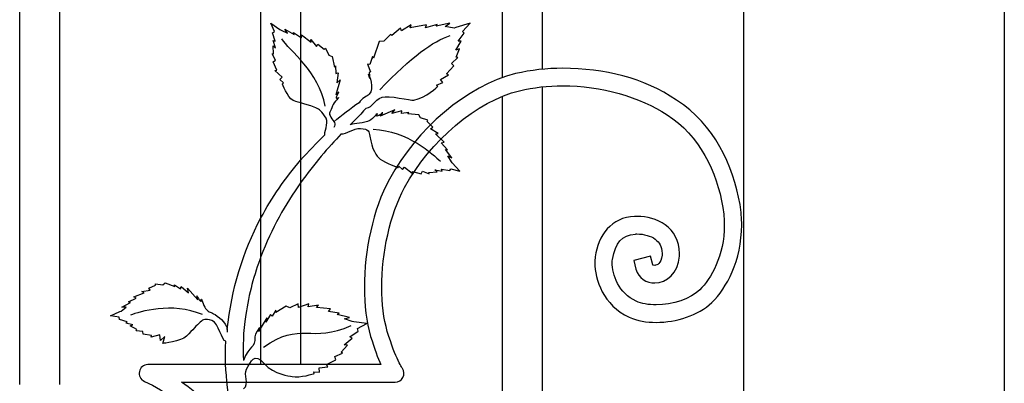
# Model space of a CAD drawing. Units: millimetres. Extents: x 0 to 8410, y 0 to 5940.
# Drawn here: x 5794 to 6191, y 4395 to 4542 of the extents above; entities that cross this region are included whole.
import ezdxf

# ---------------------------------------------------------------- set-up
doc = ezdxf.new("R2010")
doc.units = ezdxf.units.MM
doc.layers.add('YKK_A1', color=4, linetype='Continuous', lineweight=30)

msp = doc.modelspace()

# ---------------------------------------------------------------- linework, layer by layer
at = {"layer": 'YKK_A1'}
for p, q in [((6191.02, 5025), (6191.02, 3745)), ((6086.01, 3745), (6086.01, 4983.64)), ((5907.27, 4857.03), (5907.27, 4403)), ((5891.27, 4403.01), (5891.27, 4849.78)), ((5793.99, 4395), (5793.99, 4565.05)), ((5809.98, 4565.05), (5809.98, 4395)), ((5988.73, 4518.79), (5988.73, 4565.05)), ((6004.72, 4565.05), (6004.72, 4522.36)), ((6004.72, 4515.07), (6004.72, 3809.37)), ((5988.73, 3802.54), (5988.73, 4511.29))]:
    msp.add_line(p, q, dxfattribs=at)
for points in [[(5896.69, 4537.34), (5896.69, 4537.34), (5895.21, 4540.83), (5895.21, 4540.83)], [(5895.21, 4540.83), (5895.21, 4540.83), (5898.92, 4538.22), (5898.92, 4538.22)], [(5898.92, 4538.22), (5898.92, 4538.22), (5899.39, 4537.89), (5899.39, 4537.89)], [(5901.98, 4536.8), (5901.98, 4536.8), (5900.96, 4538.3), (5900.96, 4538.3)], [(5900.96, 4538.3), (5900.96, 4538.3), (5904.66, 4536.18), (5904.66, 4536.18)], [(5947.57, 4538.79), (5947.57, 4538.79), (5944.02, 4535.73), (5944.02, 4535.73)], [(5947.88, 4537.7), (5947.88, 4537.7), (5947.57, 4538.79), (5947.57, 4538.79)], [(5951.82, 4540.07), (5951.82, 4540.07), (5947.88, 4537.7), (5947.88, 4537.7)], [(5958.01, 4540.11), (5958.01, 4540.11), (5951.4, 4538.93), (5951.4, 4538.93)], [(5951.4, 4538.93), (5951.4, 4538.93), (5951.82, 4540.07), (5951.82, 4540.07)], [(5962.39, 4540.26), (5962.39, 4540.26), (5957.64, 4538.85), (5957.64, 4538.85)], [(5957.64, 4538.85), (5957.64, 4538.85), (5958.01, 4540.11), (5958.01, 4540.11)], [(5967.39, 4540.82), (5967.39, 4540.82), (5961.88, 4539.49), (5961.88, 4539.49)], [(5961.88, 4539.49), (5961.88, 4539.49), (5962.39, 4540.26), (5962.39, 4540.26)], [(5965.57, 4539.48), (5965.57, 4539.48), (5967.39, 4540.82), (5967.39, 4540.82)], [(5969.18, 4538.73), (5969.18, 4538.73), (5965.57, 4539.48), (5965.57, 4539.48)], [(5969.9, 4538.97), (5969.9, 4538.97), (5969.18, 4538.73), (5969.18, 4538.73)], [(5975.59, 4540.81), (5975.59, 4540.81), (5969.9, 4538.97), (5969.9, 4538.97)], [(5972.49, 4537.46), (5972.49, 4537.46), (5975.59, 4540.81), (5975.59, 4540.81)], [(5895.98, 4536.83), (5895.98, 4536.83), (5896.69, 4537.34), (5896.69, 4537.34)], [(5896.95, 4533.51), (5896.95, 4533.51), (5895.98, 4536.83), (5895.98, 4536.83)], [(5899.39, 4537.89), (5899.39, 4537.89), (5901.98, 4536.8), (5901.98, 4536.8)], [(5917.14, 4507.34), (5914.82, 4521.11), (5902.59, 4529.78), (5899.65, 4534.47)], [(5904.66, 4536.18), (5904.66, 4536.18), (5904.46, 4536.95), (5904.46, 4536.95)], [(5904.46, 4536.95), (5904.46, 4536.95), (5907.6, 4534.88), (5907.6, 4534.88)], [(5907.6, 4534.88), (5907.6, 4534.88), (5907.61, 4536.06), (5907.61, 4536.06)], [(5907.61, 4536.06), (5907.61, 4536.06), (5911.46, 4533.06), (5911.46, 4533.06)], [(5911.46, 4533.06), (5911.46, 4533.06), (5911.42, 4534.13), (5911.42, 4534.13)], [(5911.42, 4534.13), (5911.42, 4534.13), (5913.73, 4531.36), (5913.73, 4531.36)], [(5939.17, 4513.84), (5952.16, 4527.33), (5960.62, 4533.48), (5967.54, 4535.8)], [(5943.5, 4536.25), (5943.5, 4536.25), (5940.78, 4533.52), (5940.78, 4533.52)], [(5944.02, 4535.73), (5944.02, 4535.73), (5943.5, 4536.25), (5943.5, 4536.25)], [(5970.86, 4533.45), (5970.86, 4533.45), (5973.24, 4536.74), (5973.24, 4536.74)], [(5973.24, 4536.74), (5973.24, 4536.74), (5972.49, 4537.46), (5972.49, 4537.46)], [(5897.09, 4530.85), (5897.09, 4530.85), (5896.15, 4533.71), (5896.15, 4533.71)], [(5896.15, 4533.71), (5896.15, 4533.71), (5896.95, 4533.51), (5896.95, 4533.51)], [(5896.38, 4528.36), (5896.38, 4528.36), (5896.15, 4531.65), (5896.15, 4531.65)], [(5896.15, 4531.65), (5896.15, 4531.65), (5897.09, 4530.85), (5897.09, 4530.85)], [(5913.73, 4531.36), (5913.73, 4531.36), (5914.21, 4532.27), (5914.21, 4532.27)], [(5914.21, 4532.27), (5914.21, 4532.27), (5916.82, 4530.33), (5916.82, 4530.33)], [(5916.82, 4530.33), (5916.82, 4530.33), (5917.32, 4530.7), (5917.32, 4530.7)], [(5917.32, 4530.7), (5917.32, 4530.7), (5918.67, 4527.82), (5918.67, 4527.82)], [(5938.98, 4533.34), (5938.98, 4533.34), (5936.68, 4526.6), (5936.68, 4526.6)], [(5940.78, 4533.52), (5940.78, 4533.52), (5938.98, 4533.34), (5938.98, 4533.34)], [(5969.87, 4529.84), (5969.87, 4529.84), (5971.97, 4533.45), (5971.97, 4533.45)], [(5971.34, 4530.46), (5971.34, 4530.46), (5969.87, 4529.84), (5969.87, 4529.84)], [(5969.93, 4527), (5969.93, 4527), (5971.34, 4530.46), (5971.34, 4530.46)], [(5971.97, 4533.45), (5971.97, 4533.45), (5970.86, 4533.45), (5970.86, 4533.45)], [(5897.16, 4525.81), (5897.16, 4525.81), (5895.81, 4528.42), (5895.81, 4528.42)], [(5895.81, 4528.42), (5895.81, 4528.42), (5896.38, 4528.36), (5896.38, 4528.36)], [(5918.67, 4527.82), (5918.67, 4527.82), (5919.93, 4527.36), (5919.93, 4527.36)], [(5919.93, 4527.36), (5919.93, 4527.36), (5920.95, 4522.96), (5920.95, 4522.96)], [(5936.3, 4527.29), (5936.3, 4527.29), (5935.2, 4524.04), (5935.2, 4524.04)], [(5936.68, 4526.6), (5936.68, 4526.6), (5936.3, 4527.29), (5936.3, 4527.29)], [(5968.06, 4524.48), (5968.06, 4524.48), (5970.69, 4526.93), (5970.69, 4526.93)], [(5970.69, 4526.93), (5970.69, 4526.93), (5969.93, 4527), (5969.93, 4527)], [(5896.22, 4525.17), (5896.22, 4525.17), (5897.16, 4525.81), (5897.16, 4525.81)], [(5897.64, 4521.84), (5897.64, 4521.84), (5896.22, 4525.17), (5896.22, 4525.17)], [(5920.95, 4522.96), (5920.95, 4522.96), (5921.38, 4523.5), (5921.38, 4523.5)], [(5921.38, 4523.5), (5921.38, 4523.5), (5921.43, 4520.44), (5921.43, 4520.44)], [(5935.2, 4524.04), (5935.2, 4524.04), (5934.24, 4524.2), (5934.24, 4524.2)], [(5934.24, 4524.2), (5934.24, 4524.2), (5935.5, 4521.19), (5935.5, 4521.19)], [(5966.1, 4520.38), (5966.1, 4520.38), (5969.07, 4523.56), (5969.07, 4523.56)], [(5969.07, 4523.56), (5969.07, 4523.56), (5968.06, 4524.48), (5968.06, 4524.48)], [(5896.91, 4521.61), (5896.91, 4521.61), (5897.64, 4521.84), (5897.64, 4521.84)], [(5899.77, 4518.93), (5899.77, 4518.93), (5896.91, 4521.61), (5896.91, 4521.61)], [(5898.85, 4518.02), (5898.85, 4518.02), (5899.77, 4518.93), (5899.77, 4518.93)], [(5921.43, 4520.44), (5921.43, 4520.44), (5922.41, 4520.71), (5922.41, 4520.71)], [(5922.41, 4520.71), (5922.41, 4520.71), (5921.81, 4516.67), (5921.81, 4516.67)], [(5935.17, 4518.45), (5935.17, 4518.45), (5934.68, 4520.21), (5934.68, 4520.21)], [(5935.5, 4521.19), (5935.5, 4521.19), (5934.85, 4520.9), (5934.85, 4520.9)], [(5934.85, 4520.9), (5934.85, 4520.9), (5935.17, 4518.45), (5935.17, 4518.45)], [(5963.65, 4517.98), (5963.65, 4517.98), (5966.96, 4519.95), (5966.96, 4519.95)], [(5966.96, 4519.95), (5966.96, 4519.95), (5966.1, 4520.38), (5966.1, 4520.38)], [(5900.42, 4516.72), (5900.42, 4516.72), (5898.85, 4518.02), (5898.85, 4518.02)], [(5899.93, 4516.34), (5899.93, 4516.34), (5900.42, 4516.72), (5900.42, 4516.72)], [(5923.25, 4517.97), (5923.25, 4517.97), (5921.44, 4511.87), (5921.44, 4511.87)], [(5921.81, 4516.67), (5921.81, 4516.67), (5923.25, 4517.97), (5923.25, 4517.97)], [(5962.06, 4515.78), (5962.06, 4515.78), (5964.55, 4516.77), (5964.55, 4516.77)], [(5962.58, 4515.26), (5962.58, 4515.26), (5962.06, 4515.78), (5962.06, 4515.78)], [(5964.55, 4516.77), (5964.55, 4516.77), (5963.65, 4517.98), (5963.65, 4517.98)], [(5921.44, 4511.87), (5921.44, 4511.87), (5922.67, 4513.1), (5922.67, 4513.1)], [(5920.69, 4500.99), (5923.64, 4503.66), (5927.65, 4506.4), (5930.81, 4508.82)], [(5933.67, 4506.61), (5933.67, 4506.61), (5934.98, 4507.54), (5927.23, 4499.71)], [(5945.2, 4505.85), (5945.2, 4505.85), (5939.38, 4503.27), (5939.38, 4503.27)], [(5939.38, 4503.27), (5939.38, 4503.27), (5940.44, 4504.65), (5940.44, 4504.65)], [(5944.09, 4504.26), (5944.09, 4504.26), (5945.2, 4505.85), (5945.2, 4505.85)], [(5948.02, 4505.39), (5948.02, 4505.39), (5944.09, 4504.26), (5944.09, 4504.26)], [(5947.88, 4504.38), (5947.88, 4504.38), (5948.02, 4505.39), (5948.02, 4505.39)], [(5950.92, 4504.72), (5950.92, 4504.72), (5947.88, 4504.38), (5947.88, 4504.38)], [(5950.44, 4504.22), (5950.44, 4504.22), (5950.92, 4504.72), (5950.92, 4504.72)], [(5954.94, 4503.79), (5954.94, 4503.79), (5950.44, 4504.22), (5950.44, 4504.22)], [(5955.56, 4502.6), (5955.56, 4502.6), (5954.94, 4503.79), (5954.94, 4503.79)], [(5958.59, 4501.63), (5958.59, 4501.63), (5955.56, 4502.6), (5955.56, 4502.6)], [(5958.29, 4501.09), (5958.29, 4501.09), (5958.59, 4501.63), (5958.59, 4501.63)], [(5960.55, 4498.75), (5960.55, 4498.75), (5958.29, 4501.09), (5958.29, 4501.09)], [(5959.7, 4498.16), (5959.7, 4498.16), (5960.55, 4498.75), (5960.55, 4498.75)], [(5923.68, 4496.06), (5918.45, 4490.63), (5912.71, 4484.04), (5907.26, 4476.34)], [(5907.27, 4485.47), (5910.31, 4488.99), (5913.57, 4492.39), (5917.04, 4495.67)], [(5936.49, 4497.94), (5950.45, 4497.43), (5960.77, 4487.71), (5963.68, 4485.04)], [(5962.76, 4496.23), (5962.76, 4496.23), (5959.7, 4498.16), (5959.7, 4498.16)], [(5961.69, 4496.13), (5961.69, 4496.13), (5962.76, 4496.23), (5962.76, 4496.23)], [(5965.17, 4492.7), (5965.17, 4492.7), (5961.69, 4496.13), (5961.69, 4496.13)], [(5964, 4492.54), (5964, 4492.54), (5965.17, 4492.7), (5965.17, 4492.7)], [(5966.46, 4489.7), (5966.46, 4489.7), (5964, 4492.54), (5964, 4492.54)], [(5968.25, 4486.4), (5968.25, 4486.4), (5965.66, 4489.8), (5965.66, 4489.8)], [(5965.66, 4489.8), (5965.66, 4489.8), (5966.46, 4489.7), (5966.46, 4489.7)], [(5968.05, 4484.79), (5968.05, 4484.79), (5966.63, 4487.22), (5966.63, 4487.22)], [(5966.63, 4487.22), (5966.63, 4487.22), (5968.25, 4486.4), (5968.25, 4486.4)], [(5891.28, 4462.23), (5895.64, 4470.45), (5900.99, 4478.21), (5907.27, 4485.47)], [(5946.61, 4482.52), (5946.61, 4482.52), (5946.92, 4483.07), (5946.92, 4483.07)], [(5946.92, 4483.07), (5946.92, 4483.07), (5948.41, 4481.67), (5948.41, 4481.67)], [(5948.41, 4481.67), (5948.41, 4481.67), (5949.2, 4482.71), (5949.2, 4482.71)], [(5949.2, 4482.71), (5949.2, 4482.71), (5952.22, 4480.22), (5952.22, 4480.22)], [(5968.43, 4484.37), (5968.43, 4484.37), (5968.05, 4484.79), (5968.05, 4484.79)], [(5971.5, 4481.02), (5971.5, 4481.02), (5968.43, 4484.37), (5968.43, 4484.37)], [(5952.22, 4480.22), (5952.22, 4480.22), (5952.36, 4480.97), (5952.36, 4480.97)], [(5952.36, 4480.97), (5952.36, 4480.97), (5955.84, 4479.99), (5955.84, 4479.99)], [(5955.84, 4479.99), (5955.84, 4479.99), (5956.36, 4481.01), (5956.36, 4481.01)], [(5956.36, 4481.01), (5956.36, 4481.01), (5959.12, 4480.01), (5959.12, 4480.01)], [(5958.99, 4480.57), (5958.99, 4480.57), (5962.28, 4480.76), (5962.28, 4480.76)], [(5959.12, 4480.01), (5959.12, 4480.01), (5958.99, 4480.57), (5958.99, 4480.57)], [(5962.28, 4480.76), (5962.28, 4480.76), (5961.36, 4481.59), (5961.36, 4481.59)], [(5961.36, 4481.59), (5961.36, 4481.59), (5964.32, 4481.04), (5964.32, 4481.04)], [(5964.32, 4481.04), (5964.32, 4481.04), (5964.02, 4481.8), (5964.02, 4481.8)], [(5964.02, 4481.8), (5964.02, 4481.8), (5967.44, 4481.26), (5967.44, 4481.26)], [(5967.44, 4481.26), (5967.44, 4481.26), (5967.85, 4482.05), (5967.85, 4482.05)], [(5967.85, 4482.05), (5967.85, 4482.05), (5971.5, 4481.02), (5971.5, 4481.02)], [(5907.26, 4476.34), (5901.21, 4467.78), (5895.52, 4457.85), (5891.27, 4446.61)], [(5877.71, 4417.15), (5879.36, 4433.33), (5883.94, 4448.43), (5891.28, 4462.23)], [(6048.4, 4446.71), (6048.4, 4446.71), (6041.62, 4444.98), (6041.62, 4444.98)], [(6049.26, 4443.29), (6049.26, 4443.29), (6048.4, 4446.71), (6048.4, 4446.71)], [(6049.26, 4443.3), (6049.26, 4443.3), (6049.26, 4443.29), (6049.26, 4443.29)], [(5846.04, 4433.85), (5846.04, 4433.85), (5848.78, 4434.99), (5848.78, 4434.99)], [(5848.78, 4434.99), (5848.78, 4434.99), (5848.7, 4435.59), (5848.7, 4435.59)], [(5848.7, 4435.59), (5848.7, 4435.59), (5851.65, 4435.19), (5851.65, 4435.19)], [(5851.65, 4435.19), (5851.65, 4435.19), (5852.58, 4435.98), (5852.58, 4435.98)], [(5852.58, 4435.98), (5852.58, 4435.98), (5856.61, 4434.51), (5856.61, 4434.51)], [(5856.61, 4434.51), (5856.61, 4434.51), (5856.37, 4435.15), (5856.37, 4435.15)], [(5856.37, 4435.15), (5856.37, 4435.15), (5858.88, 4433.59), (5858.88, 4433.59)], [(5840.01, 4430.41), (5840.01, 4430.41), (5844.17, 4432), (5844.17, 4432)], [(5843.28, 4432.53), (5843.28, 4432.53), (5846.57, 4432.98), (5846.57, 4432.98)], [(5844.17, 4432), (5844.17, 4432), (5843.28, 4432.53), (5843.28, 4432.53)], [(5846.57, 4432.98), (5846.57, 4432.98), (5846.04, 4433.85), (5846.04, 4433.85)], [(5858.88, 4433.59), (5858.88, 4433.59), (5859.1, 4434.54), (5859.1, 4434.54)], [(5859.1, 4434.54), (5859.1, 4434.54), (5862.12, 4431.91), (5862.12, 4431.91)], [(5862.12, 4431.91), (5862.12, 4431.91), (5861.69, 4433.78), (5861.69, 4433.78)], [(5861.69, 4433.78), (5861.69, 4433.78), (5865.86, 4429.09), (5865.86, 4429.09)], [(5835.23, 4426.12), (5835.23, 4426.12), (5838.61, 4428.04), (5838.61, 4428.04)], [(5837.89, 4428.28), (5837.89, 4428.28), (5840.97, 4429.78), (5840.97, 4429.78)], [(5838.61, 4428.04), (5838.61, 4428.04), (5837.89, 4428.28), (5837.89, 4428.28)], [(5867.64, 4423.18), (5855.4, 4428.5), (5842.14, 4424.18), (5838.73, 4423.01)], [(5840.97, 4429.78), (5840.97, 4429.78), (5840.01, 4430.41), (5840.01, 4430.41)], [(5865.86, 4429.09), (5865.86, 4429.09), (5865.41, 4430.75), (5865.41, 4430.75)], [(5906.25, 4427.52), (5906.25, 4427.52), (5902.93, 4425.97), (5902.93, 4425.97)], [(5906.43, 4426.04), (5906.43, 4426.04), (5906.25, 4427.52), (5906.25, 4427.52)], [(5910.54, 4427.56), (5910.54, 4427.56), (5906.43, 4426.04), (5906.43, 4426.04)], [(5910.32, 4426.31), (5910.32, 4426.31), (5910.54, 4427.56), (5910.54, 4427.56)], [(5914.43, 4426.96), (5914.43, 4426.96), (5910.32, 4426.31), (5910.32, 4426.31)], [(5913.62, 4425.99), (5913.62, 4425.99), (5914.43, 4426.96), (5914.43, 4426.96)], [(5830.62, 4422.7), (5830.62, 4422.7), (5834.39, 4424.39), (5834.39, 4424.39)], [(5834.39, 4424.39), (5834.39, 4424.39), (5834.87, 4424.61), (5834.87, 4424.61)], [(5834.87, 4424.61), (5834.87, 4424.61), (5836.91, 4426.16), (5836.91, 4426.16)], [(5836.91, 4426.16), (5836.91, 4426.16), (5835.23, 4426.12), (5835.23, 4426.12)], [(5895.1, 4423.17), (5895.1, 4423.17), (5893.28, 4420.14), (5893.28, 4420.14)], [(5895.79, 4422.57), (5895.79, 4422.57), (5895.1, 4423.17), (5895.1, 4423.17)], [(5897.33, 4424.92), (5897.33, 4424.92), (5895.79, 4422.57), (5895.79, 4422.57)], [(5901.44, 4426.6), (5901.44, 4426.6), (5897.33, 4424.05), (5897.33, 4424.05)], [(5897.33, 4424.05), (5897.33, 4424.05), (5897.33, 4424.92), (5897.33, 4424.92)], [(5902.93, 4425.97), (5902.93, 4425.97), (5901.44, 4426.6), (5901.44, 4426.6)], [(5919.3, 4425.55), (5919.3, 4425.55), (5913.62, 4425.99), (5913.62, 4425.99)], [(5918.45, 4424.44), (5918.45, 4424.44), (5919.3, 4425.55), (5919.3, 4425.55)], [(5922.8, 4423.74), (5922.8, 4423.74), (5918.45, 4424.44), (5918.45, 4424.44)], [(5922.06, 4423.18), (5922.06, 4423.18), (5922.8, 4423.74), (5922.8, 4423.74)], [(5926.97, 4422.05), (5926.97, 4422.05), (5922.06, 4423.18), (5922.06, 4423.18)], [(5834.12, 4422.09), (5834.12, 4422.09), (5830.62, 4422.7), (5830.62, 4422.7)], [(5834.21, 4421.23), (5834.21, 4421.23), (5834.12, 4422.09), (5834.12, 4422.09)], [(5837.35, 4420.29), (5837.35, 4420.29), (5834.21, 4421.23), (5834.21, 4421.23)], [(5836.83, 4419.73), (5836.83, 4419.73), (5837.35, 4420.29), (5837.35, 4420.29)], [(5839.57, 4419.01), (5839.57, 4419.01), (5836.83, 4419.73), (5836.83, 4419.73)], [(5838.5, 4418.66), (5838.5, 4418.66), (5839.57, 4419.01), (5839.57, 4419.01)], [(5893.69, 4421.93), (5893.69, 4421.93), (5890.34, 4416.36), (5890.34, 4416.36)], [(5892.28, 4409.98), (5907.27, 4420.72), (5911.6, 4411.42), (5927.7, 4418.84)], [(5893.28, 4420.14), (5893.28, 4420.14), (5893.69, 4421.93), (5893.69, 4421.93)], [(5924.95, 4421.5), (5924.95, 4421.5), (5926.97, 4422.05), (5926.97, 4422.05)], [(5928.1, 4420.34), (5928.1, 4420.34), (5924.95, 4421.5), (5924.95, 4421.5)], [(5928.77, 4420.25), (5928.77, 4420.25), (5928.1, 4420.34), (5928.1, 4420.34)], [(5934.03, 4419.56), (5934.03, 4419.56), (5928.77, 4420.25), (5928.77, 4420.25)], [(5930.15, 4417.55), (5930.15, 4417.55), (5934.03, 4419.56), (5934.03, 4419.56)], [(5841.28, 4417.12), (5841.28, 4417.12), (5838.5, 4418.66), (5838.5, 4418.66)], [(5840.98, 4416.69), (5840.98, 4416.69), (5841.28, 4417.12), (5841.28, 4417.12)], [(5843.7, 4416.42), (5843.7, 4416.42), (5840.98, 4416.69), (5840.98, 4416.69)], [(5843.81, 4415.31), (5843.81, 4415.31), (5843.7, 4416.42), (5843.7, 4416.42)], [(5847.15, 4414.74), (5847.15, 4414.74), (5843.81, 4415.31), (5843.81, 4415.31)], [(5850.47, 4414.96), (5850.47, 4414.96), (5847.02, 4414.01), (5847.02, 4414.01)], [(5850.81, 4412.68), (5850.81, 4412.68), (5850.47, 4414.96), (5850.47, 4414.96)], [(5890.34, 4416.36), (5890.34, 4416.36), (5890.69, 4418), (5890.69, 4418)], [(5927.14, 4414.19), (5927.14, 4414.19), (5930.43, 4416.47), (5930.43, 4416.47)], [(5930.43, 4416.47), (5930.43, 4416.47), (5930.15, 4417.55), (5930.15, 4417.55)], [(5847.02, 4414.01), (5847.02, 4414.01), (5847.15, 4414.74), (5847.15, 4414.74)], [(5852.56, 4414.33), (5852.56, 4414.33), (5850.81, 4412.68), (5850.81, 4412.68)], [(5851.77, 4411.58), (5851.77, 4411.58), (5852.56, 4414.33), (5852.56, 4414.33)], [(5924.78, 4410.96), (5924.78, 4410.96), (5928, 4413.7), (5928, 4413.7)], [(5928, 4413.7), (5928, 4413.7), (5927.14, 4414.19), (5927.14, 4414.19)], [(5921.05, 4406.31), (5921.05, 4406.31), (5924.17, 4407.62), (5924.17, 4407.62)], [(5923.61, 4408.03), (5923.61, 4408.03), (5926.22, 4410.91), (5926.22, 4410.91)], [(5924.17, 4407.62), (5924.17, 4407.62), (5923.61, 4408.03), (5923.61, 4408.03)], [(5926.22, 4410.91), (5926.22, 4410.91), (5924.78, 4410.96), (5924.78, 4410.96)], [(5917.73, 4403.01), (5917.73, 4403.01), (5921.44, 4404.91), (5921.44, 4404.91)], [(5921.44, 4404.91), (5921.44, 4404.91), (5921.05, 4406.31), (5921.05, 4406.31)], [(5912.75, 4399.37), (5912.75, 4399.37), (5912.56, 4400.14), (5912.56, 4400.14)], [(5912.56, 4400.14), (5912.56, 4400.14), (5914.94, 4400.02), (5914.94, 4400.02)], [(5914.76, 4401.66), (5914.76, 4401.66), (5918.22, 4402.17), (5918.22, 4402.17)], [(5914.94, 4400.02), (5914.94, 4400.02), (5914.76, 4401.66), (5914.76, 4401.66)], [(5918.22, 4402.17), (5918.22, 4402.17), (5917.73, 4403.01), (5917.73, 4403.01)]]:
    msp.add_open_spline(points, degree=3, dxfattribs=at)
for points, knots in [([(6012.9, 4522.56), (6012.9, 4522.56), (6012.9, 4522.56), (6012.9, 4522.56), (6006.54, 4522.56), (6000.15, 4521.88), (5993.97, 4520.4)], [89, 89, 89, 89, 90, 90, 90, 91, 91, 91, 91]), ([(6058.84, 4509.76), (6058.84, 4509.76), (6058.84, 4509.76), (6058.84, 4509.76), (6045.61, 4518.68), (6029.78, 4522.54), (6012.9, 4522.56)], [87, 87, 87, 87, 88, 88, 88, 89, 89, 89, 89]), ([(5934.68, 4520.21), (5934.68, 4520.21), (5937.27, 4514.26), (5934.95, 4512.09), (5934.02, 4511.22), (5931.98, 4510.63), (5930.81, 4508.64)], [43, 43, 43, 43, 44, 44, 44, 45, 45, 45, 45]), ([(5993.97, 4520.4), (5993.97, 4520.4), (5993.97, 4520.4), (5993.97, 4520.4), (5974.15, 4515.54), (5954.17, 4498.1), (5943.08, 4477.86)], [91, 91, 91, 91, 92, 92, 92, 93, 93, 93, 93]), ([(5917.04, 4495.67), (5916.95, 4498.19), (5919.02, 4500.92), (5916.95, 4503.4), (5915.02, 4505.73), (5914.74, 4506.19), (5912.78, 4506.9), (5908.96, 4508.28), (5905.06, 4509.12), (5904.24, 4509.57), (5901.82, 4510.98), (5899.93, 4516.34), (5899.93, 4516.34)], [0, 0, 0, 0, 1, 1, 1, 2, 2, 2, 3, 3, 3, 4, 4, 4, 4]), ([(5933.67, 4506.43), (5936.56, 4506.9), (5936.53, 4509.58), (5940.1, 4510.87), (5942.67, 4511.81), (5951.64, 4509.49), (5952.87, 4509.7), (5957.78, 4510.56), (5962.58, 4515.26), (5962.58, 4515.26)], [0, 0, 0, 0, 1, 1, 1, 2, 2, 2, 3, 3, 3, 3]), ([(5995.59, 4513.52), (5995.59, 4513.52), (5995.59, 4513.52), (5995.59, 4513.52), (6001.18, 4514.87), (6007.03, 4515.5), (6012.9, 4515.5)], [23, 23, 23, 23, 24, 24, 24, 25, 25, 25, 25]), ([(6012.9, 4515.5), (6012.9, 4515.5), (6012.9, 4515.5), (6012.9, 4515.5), (6028.45, 4515.51), (6044.1, 4510.99), (6055.04, 4503.83)], [25, 25, 25, 25, 26, 26, 26, 27, 27, 27, 27]), ([(5922.67, 4513.1), (5922.67, 4513.1), (5920.5, 4509.47), (5922.29, 4510.69), (5923.44, 4511.49), (5920.63, 4508.73), (5920.17, 4507.4), (5919.31, 4504.91), (5918.31, 4504.69), (5919.47, 4502.83), (5920.59, 4501.05), (5921.68, 4500.21), (5920.69, 4498.69)], [44, 44, 44, 44, 45, 45, 45, 46, 46, 46, 47, 47, 47, 48, 48, 48, 48]), ([(5949.22, 4474.45), (5949.22, 4474.45), (5949.22, 4474.45), (5949.22, 4474.45), (5959.28, 4493.09), (5978.48, 4509.5), (5995.59, 4513.52)], [21, 21, 21, 21, 22, 22, 22, 23, 23, 23, 23]), ([(6084.44, 4467.6), (6084.44, 4467.6), (6084.44, 4467.6), (6084.44, 4467.6), (6081.86, 4483.47), (6073.95, 4499.89), (6058.84, 4509.76)], [85, 85, 85, 85, 86, 86, 86, 87, 87, 87, 87]), ([(5940.44, 4504.65), (5940.44, 4504.65), (5937.12, 4502.03), (5938.1, 4503.96), (5938.74, 4505.21), (5936.37, 4502.05), (5935.11, 4501.43), (5932.76, 4500.26), (5929.23, 4500.61), (5927.23, 4499.71)], [44, 44, 44, 44, 45, 45, 45, 46, 46, 46, 47, 47, 47, 47]), ([(6055.04, 4503.83), (6055.04, 4503.83), (6055.04, 4503.83), (6055.04, 4503.83), (6068.03, 4495.38), (6075.17, 4480.89), (6077.53, 4466.43)], [27, 27, 27, 27, 28, 28, 28, 29, 29, 29, 29]), ([(5923.68, 4496.06), (5925.74, 4496.06), (5928.6, 4498.45), (5931.38, 4498.24), (5934.8, 4497.99), (5934.87, 4497.18), (5935.18, 4495.12), (5935.94, 4490.02), (5937.89, 4487), (5939.34, 4485.92), (5941.6, 4484.26), (5946.61, 4482.52), (5946.61, 4482.52)], [0, 0, 0, 0, 1, 1, 1, 2, 2, 2, 3, 3, 3, 4, 4, 4, 4]), ([(5943.08, 4477.86), (5943.08, 4477.86), (5943.08, 4477.86), (5943.08, 4477.86), (5936.4, 4465.52), (5932.99, 4449.05), (5932.97, 4434.16)], [93, 93, 93, 93, 94, 94, 94, 95, 95, 95, 95]), ([(5939.98, 4434.16), (5939.98, 4434.16), (5939.98, 4434.16), (5939.98, 4434.16), (5939.96, 4447.93), (5943.29, 4463.62), (5949.22, 4474.45)], [19, 19, 19, 19, 20, 20, 20, 21, 21, 21, 21]), ([(6085.12, 4459.34), (6085.12, 4459.34), (6085.12, 4459.34), (6085.12, 4459.34), (6085.12, 4461.99), (6084.92, 4464.75), (6084.44, 4467.6)], [83, 83, 83, 83, 84, 84, 84, 85, 85, 85, 85]), ([(6041.94, 4462.75), (6041.94, 4462.75), (6041.94, 4462.75), (6041.94, 4462.75), (6032.66, 4462.51), (6027.12, 4455), (6026.06, 4446.48)], [71, 71, 71, 71, 72, 72, 72, 73, 73, 73, 73]), ([(6042.89, 4462.78), (6042.89, 4462.78), (6042.89, 4462.78), (6042.89, 4462.78), (6042.54, 4462.78), (6042.21, 4462.76), (6041.94, 4462.75)], [69, 69, 69, 69, 70, 70, 70, 71, 71, 71, 71]), ([(6054.3, 4459.37), (6054.3, 4459.37), (6054.3, 4459.37), (6054.3, 4459.37), (6050.95, 4461.78), (6046.88, 4462.76), (6042.89, 4462.78)], [67, 67, 67, 67, 68, 68, 68, 69, 69, 69, 69]), ([(6077.53, 4466.43), (6077.53, 4466.43), (6077.53, 4466.43), (6077.53, 4466.43), (6077.94, 4463.99), (6078.11, 4461.62), (6078.11, 4459.34)], [29, 29, 29, 29, 30, 30, 30, 31, 31, 31, 31]), ([(6060.03, 4447.89), (6060.03, 4447.89), (6060.03, 4447.89), (6060.03, 4447.89), (6060.08, 4452.87), (6057.66, 4457.01), (6054.3, 4459.37)], [65, 65, 65, 65, 66, 66, 66, 67, 67, 67, 67]), ([(6078.11, 4459.34), (6078.11, 4459.34), (6078.11, 4459.34), (6078.11, 4459.34), (6078.15, 4447.05), (6072.69, 4437.52), (6068.24, 4433.18)], [31, 31, 31, 31, 32, 32, 32, 33, 33, 33, 33]), ([(6073.13, 4428.11), (6073.13, 4428.11), (6073.13, 4428.11), (6073.13, 4428.11), (6078.96, 4433.87), (6085.09, 4444.91), (6085.12, 4459.34)], [81, 81, 81, 81, 82, 82, 82, 83, 83, 83, 83]), ([(6032.99, 4445.43), (6032.99, 4445.43), (6032.99, 4445.43), (6032.99, 4445.43), (6034.26, 4452.25), (6036.76, 4455.32), (6042.25, 4455.69)], [41, 41, 41, 41, 42, 42, 42, 43, 43, 43, 43]), ([(6042.25, 4455.69), (6042.25, 4455.69), (6042.25, 4455.69), (6042.25, 4455.69), (6042.48, 4455.7), (6042.69, 4455.71), (6042.89, 4455.71)], [43, 43, 43, 43, 44, 44, 44, 45, 45, 45, 45]), ([(6042.89, 4455.71), (6042.89, 4455.71), (6042.89, 4455.71), (6042.89, 4455.71), (6045.7, 4455.71), (6048.44, 4454.93), (6050.21, 4453.63)], [45, 45, 45, 45, 46, 46, 46, 47, 47, 47, 47]), ([(6050.21, 4453.63), (6050.21, 4453.63), (6050.21, 4453.63), (6050.21, 4453.63), (6051.97, 4452.29), (6052.97, 4450.75), (6053.02, 4447.89)], [47, 47, 47, 47, 48, 48, 48, 49, 49, 49, 49]), ([(6052.99, 4447.22), (6052.99, 4447.22), (6052.99, 4447.22), (6052.99, 4447.22), (6052.62, 4443.49), (6051.03, 4443.17), (6050.03, 4443.03)], [51, 51, 51, 51, 52, 52, 52, 53, 53, 53, 53]), ([(6050.03, 4435.96), (6050.03, 4435.96), (6050.03, 4435.96), (6050.03, 4435.96), (6054.73, 4435.83), (6059.71, 4440.03), (6059.98, 4446.75)], [61, 61, 61, 61, 62, 62, 62, 63, 63, 63, 63]), ([(6053.02, 4447.89), (6053.02, 4447.89), (6053.02, 4447.89), (6053.02, 4447.89), (6053.02, 4447.7), (6053.01, 4447.49), (6052.99, 4447.22)], [49, 49, 49, 49, 50, 50, 50, 51, 51, 51, 51]), ([(6059.98, 4446.75), (6059.98, 4446.75), (6059.98, 4446.75), (6059.98, 4446.75), (6060.01, 4447.11), (6060.03, 4447.48), (6060.03, 4447.89)], [63, 63, 63, 63, 64, 64, 64, 65, 65, 65, 65]), ([(5891.27, 4446.61), (5888.52, 4439.34), (5886.38, 4431.52), (5885.14, 4423.18), (5884.01, 4415.56), (5884.02, 4410.7), (5884.17, 4404.63)], [0, 0, 0, 0, 1, 1, 1, 2, 2, 2, 2]), ([(6026.06, 4446.48), (6026.06, 4446.48), (6026.06, 4446.48), (6026.06, 4446.48), (6025.94, 4445.73), (6025.89, 4444.93), (6025.89, 4444.09)], [73, 73, 73, 73, 74, 74, 74, 75, 75, 75, 75]), ([(6025.89, 4444.09), (6025.89, 4444.09), (6025.89, 4444.09), (6025.89, 4444.09), (6025.91, 4437.46), (6029.25, 4426.93), (6039.78, 4422.11)], [75, 75, 75, 75, 76, 76, 76, 77, 77, 77, 77]), ([(6042.61, 4428.58), (6042.61, 4428.58), (6042.61, 4428.58), (6042.61, 4428.58), (6035.48, 4431.63), (6032.88, 4439.59), (6032.9, 4444.09)], [37, 37, 37, 37, 38, 38, 38, 39, 39, 39, 39]), ([(6032.9, 4444.09), (6032.9, 4444.09), (6032.9, 4444.09), (6032.9, 4444.09), (6032.9, 4444.62), (6032.93, 4445.08), (6032.99, 4445.43)], [39, 39, 39, 39, 40, 40, 40, 41, 41, 41, 41]), ([(6041.62, 4444.98), (6041.62, 4444.98), (6042.47, 4441.55), (6042.47, 4441.55), (6043.41, 4437.81), (6046.92, 4435.89), (6050.03, 4435.96)], [59, 59, 59, 59, 60, 60, 60, 61, 61, 61, 61]), ([(6050.03, 4443.03), (6050.03, 4443.03), (6050.03, 4443.03), (6050.03, 4443.03), (6049.24, 4443.1), (6049.27, 4443.28), (6049.26, 4443.3)], [53, 53, 53, 53, 54, 54, 54, 55, 55, 55, 55]), ([(5932.97, 4434.16), (5932.97, 4434.16), (5932.97, 4434.16), (5932.97, 4434.16), (5932.97, 4427), (5933.78, 4420.21), (5935.51, 4414.37)], [95, 95, 95, 95, 96, 96, 96, 97, 97, 97, 97]), ([(5942.22, 4416.4), (5942.22, 4416.4), (5942.22, 4416.4), (5942.22, 4416.4), (5940.74, 4421.35), (5939.98, 4427.54), (5939.98, 4434.16)], [17, 17, 17, 17, 18, 18, 18, 19, 19, 19, 19]), ([(6068.24, 4433.18), (6068.24, 4433.18), (6068.24, 4433.18), (6068.24, 4433.18), (6064.74, 4429.63), (6057.23, 4427.05), (6050.63, 4427.11)], [33, 33, 33, 33, 34, 34, 34, 35, 35, 35, 35]), ([(5865.41, 4430.75), (5865.41, 4430.75), (5867.4, 4427.05), (5867.19, 4429.17), (5867.06, 4430.53), (5868.05, 4426.76), (5868.93, 4425.69), (5870.57, 4423.69), (5871.04, 4424.39), (5872.8, 4423.18), (5874.82, 4421.77), (5878.27, 4419.25), (5877.58, 4416.12)], [44, 44, 44, 44, 45, 45, 45, 46, 46, 46, 47, 47, 47, 48, 48, 48, 48]), ([(6050.63, 4427.11), (6050.63, 4427.11), (6050.63, 4427.11), (6050.63, 4427.11), (6047.57, 4427.1), (6044.72, 4427.63), (6042.61, 4428.58)], [35, 35, 35, 35, 36, 36, 36, 37, 37, 37, 37]), ([(6050.63, 4420.04), (6050.63, 4420.04), (6050.63, 4420.04), (6050.63, 4420.04), (6058.83, 4420.1), (6067.54, 4422.74), (6073.13, 4428.11)], [79, 79, 79, 79, 80, 80, 80, 81, 81, 81, 81]), ([(5877.14, 4412.44), (5875.3, 4412.44), (5874.39, 4419.93), (5871.51, 4420.74), (5868.57, 4421.57), (5868.21, 4421.38), (5866.76, 4420.13), (5865.21, 4418.8), (5863.9, 4417.16), (5861.22, 4414.48), (5859, 4412.26), (5851.77, 4411.58), (5851.77, 4411.58)], [0, 0, 0, 0, 1, 1, 1, 2, 2, 2, 3, 3, 3, 4, 4, 4, 4]), ([(6039.78, 4422.11), (6039.78, 4422.11), (6039.78, 4422.11), (6039.78, 4422.11), (6043.08, 4420.64), (6046.81, 4420.05), (6050.63, 4420.04)], [77, 77, 77, 77, 78, 78, 78, 79, 79, 79, 79]), ([(5890.69, 4418), (5890.69, 4418), (5888.68, 4415.23), (5888.75, 4414.26), (5889.11, 4409.45), (5886.53, 4410.96), (5884.17, 4404.63)], [44, 44, 44, 44, 45, 45, 45, 46, 46, 46, 46]), ([(5946.6, 4404.61), (5946.6, 4404.61), (5946.6, 4404.61), (5946.6, 4404.61), (5945.48, 4406.99), (5943.9, 4410.8), (5942.22, 4416.4)], [15, 15, 15, 15, 16, 16, 16, 17, 17, 17, 17]), ([(5908.8, 4332.11), (5889.22, 4352.47), (5880.65, 4367.09), (5877.79, 4393.71), (5877.05, 4400.59), (5876.7, 4405.75), (5877.14, 4412.44)], [0, 0, 0, 0, 1, 1, 1, 2, 2, 2, 2]), ([(5935.51, 4414.37), (5935.51, 4414.37), (5935.51, 4414.37), (5935.51, 4414.37), (5937, 4409.38), (5938.44, 4405.66), (5939.63, 4402.98)], [97, 97, 97, 97, 98, 98, 98, 99, 99, 99, 99]), ([(5884.19, 4393.19), (5886.98, 4395.39), (5884.02, 4398.73), (5885.5, 4401.21), (5887.34, 4404.28), (5888.4, 4408.14), (5892.63, 4403.39), (5896.62, 4398.92), (5902.73, 4398.49), (5903.81, 4398.24), (5907.03, 4397.5), (5912.75, 4399.37), (5912.75, 4399.37)], [0, 0, 0, 0, 1, 1, 1, 2, 2, 2, 3, 3, 3, 4, 4, 4, 4]), ([(5947.91, 4402.09), (5947.91, 4402.09), (5947.91, 4402.09), (5947.91, 4402.09), (5947.61, 4402.6), (5947.16, 4403.42), (5946.6, 4404.61)], [13, 13, 13, 13, 14, 14, 14, 15, 15, 15, 15]), ([(5842.23, 4400.21), (5842.23, 4400.21), (5842.23, 4400.21), (5842.23, 4400.21), (5841.9, 4398.57), (5842.74, 4396.93), (5844.26, 4396.25)], [103, 103, 103, 103, 104, 104, 104, 105, 105, 105, 105]), ([(5845.66, 4403.03), (5845.66, 4403.03), (5845.66, 4403.03), (5845.66, 4403.03), (5844, 4403.03), (5842.57, 4401.85), (5842.23, 4400.21)], [101, 101, 101, 101, 102, 102, 102, 103, 103, 103, 103]), ([(5939.63, 4402.98), (5939.63, 4402.98), (5939.63, 4402.98), (5939.63, 4402.98), (5919.98, 4402.99), (5856.46, 4403.03), (5845.66, 4403.03)], [99, 99, 99, 99, 100, 100, 100, 101, 101, 101, 101]), ([(5948.28, 4401.48), (5948.28, 4401.48), (5948.28, 4401.48), (5948.28, 4401.48), (5948.28, 4401.49), (5948.2, 4401.59), (5947.91, 4402.09)], [11, 11, 11, 11, 12, 12, 12, 13, 13, 13, 13]), ([(5948.53, 4397.82), (5948.53, 4397.82), (5948.53, 4397.82), (5948.53, 4397.82), (5949.14, 4398.99), (5949.03, 4400.41), (5948.28, 4401.48)], [9, 9, 9, 9, 10, 10, 10, 11, 11, 11, 11]), ([(5844.26, 4396.25), (5844.26, 4396.25), (5844.26, 4396.25), (5844.26, 4396.25), (5861.96, 4388.57), (5878.63, 4368.7), (5882.11, 4350.03)], [105, 105, 105, 105, 106, 106, 106, 107, 107, 107, 107]), ([(5888.99, 4351.39), (5888.99, 4351.39), (5888.99, 4351.39), (5888.99, 4351.39), (5885.52, 4368.76), (5874.11, 4385.88), (5859.22, 4395.95)], [3, 3, 3, 3, 4, 4, 4, 5, 5, 5, 5]), ([(5859.22, 4395.95), (5859.22, 4395.95), (5859.22, 4395.95), (5859.22, 4395.95), (5887.45, 4395.94), (5945.34, 4395.91), (5945.42, 4395.91)], [5, 5, 5, 5, 6, 6, 6, 7, 7, 7, 7]), ([(5945.42, 4395.91), (5945.42, 4395.91), (5945.42, 4395.91), (5945.42, 4395.91), (5946.73, 4395.91), (5947.93, 4396.64), (5948.53, 4397.82)], [7, 7, 7, 7, 8, 8, 8, 9, 9, 9, 9])]:
    msp.add_open_spline(points, degree=3, knots=knots, dxfattribs=at)

doc.saveas('drawing.dxf')
